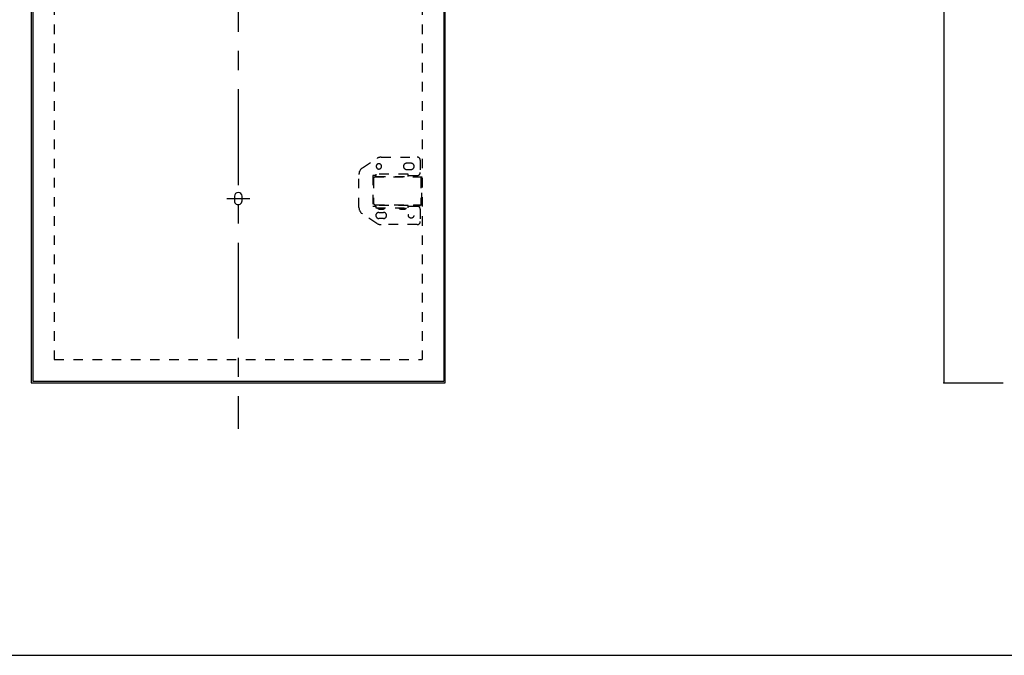
# Model space of a CAD drawing. Extents: x 13 to 424, y 13 to 290.
# Drawn here: x 91 to 219, y 13 to 95 of the extents above; entities that cross this region are included whole.
import ezdxf

# ---------------------------------------------------------------- set-up
doc = ezdxf.new("R2010")
doc.units = 0
doc.header["$MEASUREMENT"] = 0
doc.linetypes.add('CENTER2', pattern=[20, 12.5, -2.5, 2.5, -2.5])
doc.linetypes.add('DASHED1', pattern=[2.5, 1.25, -1.25])
for name, color, linetype in [('_0-0_', 7, 'CONTINUOUS'), ('_0-1_', 7, 'CONTINUOUS'), ('_0-2_', 7, 'CONTINUOUS'), ('_0-f_', 7, 'CONTINUOUS')]:
    doc.layers.add(name, color=color, linetype=linetype)

msp = doc.modelspace()

# ---------------------------------------------------------------- linework, layer by layer
at = {"layer": '_0-0_', "color": 7, "linetype": 'CENTER2'}
msp.add_line((119.19, 266.39), (119.19, 42.14), dxfattribs=at)
at = {"layer": '_0-1_', "color": 7, "linetype": 'Continuous'}
for p, q in [((211.21, 175.34), (211.21, 48.14)), ((211.21, 48.14), (218.93, 48.14))]:
    msp.add_line(p, q, dxfattribs=at)
at = {"layer": '_0-1_', "color": 7}
msp.add_point((211.21, 48.14), dxfattribs=at)
at = {"layer": '_0-2_', "color": 7, "linetype": 'Continuous'}
for p, q in [((92.19, 175.34), (92.19, 48.14)), ((92.39, 175.14), (92.39, 48.34)), ((145.99, 175.14), (145.99, 48.34)), ((146.19, 48.14), (146.19, 175.34)), ((118.69, 72.44), (118.69, 71.84)), ((119.69, 71.84), (119.69, 72.44)), ((92.19, 48.14), (146.19, 48.14)), ((92.39, 48.34), (145.99, 48.34))]:
    msp.add_line(p, q, dxfattribs=at)
at = {"layer": '_0-2_', "color": 7, "linetype": 'DASHED1'}
for p, q in [((95.19, 172.34), (95.19, 51.14)), ((143.19, 172.34), (143.19, 51.14)), ((135.38, 76.14), (137.28, 77.38)), ((137.83, 77.54), (142.53, 77.54)), ((142.93, 77.14), (142.93, 75.54)), ((141.73, 76.74), (141.13, 76.74)), ((141.13, 75.94), (141.73, 75.94)), ((134.93, 70.98), (134.93, 75.3)), ((137.13, 75.14), (136.73, 75.14)), ((136.73, 75.14), (136.73, 71.14)), ((136.83, 74.74), (136.83, 71.54)), ((143.19, 74.94), (137.03, 74.94)), ((141.33, 75.34), (137.13, 75.34)), ((137.13, 75.34), (137.13, 75.14)), ((137.13, 75.04), (137.13, 75.14)), ((137.13, 75.04), (141.33, 75.04)), ((141.33, 75.14), (141.33, 75.34)), ((141.33, 75.04), (141.33, 75.14)), ((141.33, 75.14), (142.53, 75.14)), ((142.99, 74.74), (142.99, 71.54)), ((143.12, 71.64), (143.12, 74.64)), ((143.12, 74.24), (143.19, 74.24)), ((143.12, 72.04), (143.19, 72.04)), ((136.73, 71.14), (137.13, 71.14)), ((137.03, 71.34), (143.19, 71.34)), ((137.13, 71.14), (137.13, 71.24)), ((141.33, 71.24), (137.13, 71.24)), ((137.13, 71.14), (137.13, 70.94)), ((137.13, 70.94), (141.33, 70.94)), ((137.38, 70.94), (137.38, 70.84)), ((137.38, 70.84), (138.28, 70.84)), ((138.28, 70.84), (138.28, 70.94)), ((140.18, 70.94), (140.18, 70.84)), ((140.18, 70.84), (141.08, 70.84)), ((141.08, 70.84), (141.08, 70.94)), ((141.33, 71.14), (141.33, 71.24)), ((141.33, 70.94), (141.33, 71.14)), ((141.33, 71.14), (142.53, 71.14)), ((142.05, 71.34), (142.05, 71.24)), ((142.05, 71.24), (142.95, 71.24)), ((142.93, 70.74), (142.93, 69.14)), ((142.95, 71.24), (142.95, 71.34)), ((137.28, 68.9), (135.38, 70.14)), ((137.53, 70.34), (138.13, 70.34)), ((138.13, 69.54), (137.53, 69.54)), ((142.53, 68.74), (137.83, 68.74)), ((95.19, 51.14), (143.19, 51.14))]:
    msp.add_line(p, q, dxfattribs=at)
at = {"layer": '_0-2_', "color": 7, "linetype": 'CENTER2'}
msp.add_line((117.69, 72.14), (120.69, 72.14), dxfattribs=at)
at = {"layer": '_0-2_', "color": 7, "linetype": 'DASHED1'}
msp.add_circle((141.73, 69.94), 0.35, dxfattribs=at)
for centre, radius, start, end in [((137.83, 76.54), 1, 90, 123.1785), ((142.53, 77.14), 0.4, 0, 90), ((135.93, 75.3), 1, 123.1785, 180), ((137.53, 76.34), 0.35, 0, 180), ((137.53, 76.34), 0.35, 180, 0), ((141.13, 76.34), 0.4, 90, 180), ((141.13, 76.34), 0.4, 180, 270), ((141.73, 76.34), 0.4, 0, 90), ((141.73, 76.34), 0.4, 270, 0), ((137.03, 74.74), 0.2, 90, 180), ((142.53, 75.54), 0.4, 270, 0), ((143.19, 74.74), 0.2, 90, 180), ((135.93, 70.98), 1, 180, 236.8215), ((137.03, 71.54), 0.2, 180, 270), ((137.83, 71.8), 1.06, 244.9424, 295.0576), ((140.63, 71.8), 1.06, 244.9424, 295.0576), ((142.5, 72.2), 1.06, 244.9424, 295.0576), ((142.53, 70.74), 0.4, 0, 90), ((143.19, 71.54), 0.2, 180, 270), ((137.53, 69.94), 0.4, 90, 180), ((137.53, 69.94), 0.4, 180, 270), ((138.13, 69.94), 0.4, 0, 90), ((138.13, 69.94), 0.4, 270, 0), ((137.83, 69.74), 1, 236.8215, 270), ((142.53, 69.14), 0.4, 270, 0)]:
    msp.add_arc(centre, radius, start, end, dxfattribs=at)
at = {"layer": '_0-2_', "color": 7, "linetype": 'Continuous'}
for centre, start, end in [((119.19, 72.44), 0.0014, 179.9986), ((119.19, 71.84), 179.9986, 0.0014)]:
    msp.add_arc(centre, 0.5, start, end, dxfattribs=at)
at = {"layer": '_0-f_', "color": 7, "linetype": 'Continuous'}
msp.add_line((13.18, 12.6), (413.18, 12.6), dxfattribs=at)

doc.saveas('drawing.dxf')
